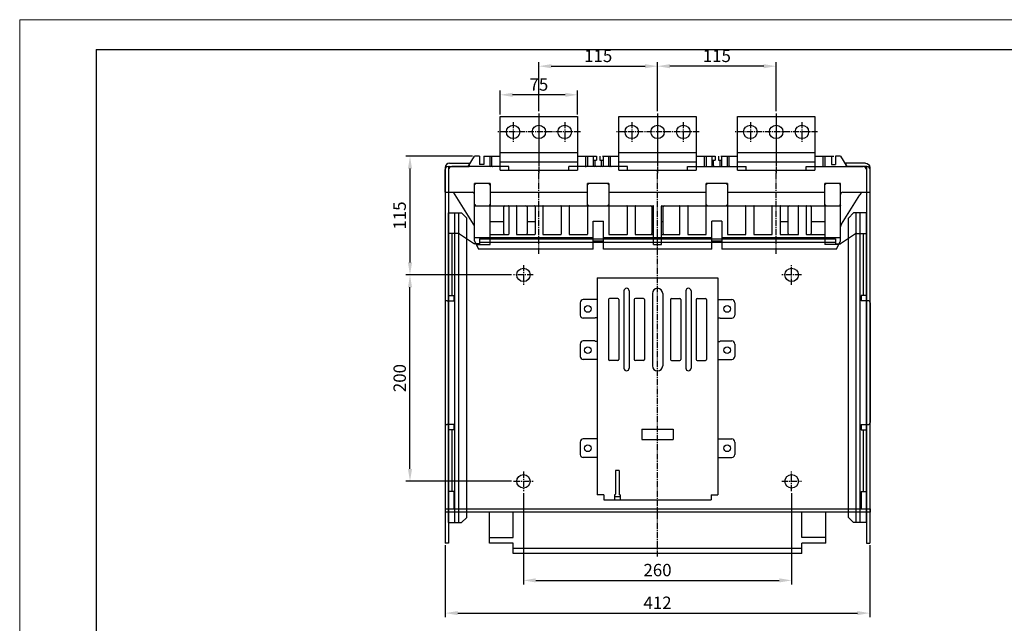
# Model space of a CAD drawing. Extents: x -1721 to 4525, y -280 to 2695.
# Drawn here: x -1721 to -767, y 576 to 1161 of the extents above; entities that cross this region are included whole.
import ezdxf

# ---------------------------------------------------------------- set-up
doc = ezdxf.new("R2010")
doc.units = 0
doc.header["$LTSCALE"] = 8
doc.header["$MEASUREMENT"] = 0
doc.linetypes.add('CENTER2', pattern=[1.125, 0.75, -0.125, 0.125, -0.125])
doc.layers.get('0').update_dxf_attribs({"linetype": 'CONTINUOUS'})
doc.layers.get('Defpoints').update_dxf_attribs({"linetype": 'CONTINUOUS'})
for name, color, linetype in [('1', 1, 'CENTER2'), ('3', 3, 'CONTINUOUS'), ('4', 4, 'CONTINUOUS')]:
    doc.layers.add(name, color=color, linetype=linetype)
doc.styles.get("Standard").update_dxf_attribs({"font": 'ROMANS.shx', "bigfont": 'whgtxt.shx'})
doc.dimstyles.new('ISO-25$0', dxfattribs={"dimtxt": 2.5, "dimasz": 2.5, "dimexe": 1.25, "dimexo": 0.625, "dimtad": 1, "dimtih": 1, "dimdec": 4, "dimdsep": 46, "dimtxsty": 'Standard', "dimcen": 2.5, "dimadec": 0, "dimazin": 0, "dimtfac": 1, "dimtdec": 4, "dimtmove": 0, "dimatfit": 3, "dimfxl": 0, "dimtvp": 1, "dimtolj": 1, "dimtzin": 0, "dimarcsym": 0})

# ---------------------------------------------------------------- blocks, each defined once
blk = doc.blocks.new('A$C09355D79')
at = {"linetype": 'Continuous'}
for p, q in [((3, 3), (3, 78)), ((3, 78), (55, 78)), ((38, 3), (38, 78)), ((47, 3), (47, 78)), ((55, 3), (55, 78)), ((55, 3), (3, 3))]:
    blk.add_line(p, q, dxfattribs=at)
for centre in [(18, 65.5), (18, 40.5), (18, 15.5)]:
    blk.add_circle(centre, 6.5, dxfattribs=at)
at = {"layer": '1'}
for p, q in [((18, 80.73), (18, 0)), ((8.5, 65.5), (27.5, 65.5)), ((0, 40.5), (58, 40.5)), ((0.64, 40.5), (57.01, 40.5)), ((8.5, 15.5), (27.5, 15.5))]:
    blk.add_line(p, q, dxfattribs=at)
blk = doc.blocks.new('A$C3C38740D')
at = {"color": 7, "linetype": 'Continuous'}
for p, q in [((22.5, 84.6), (28.5, 94.6)), ((33.5, 94.6), (28.5, 94.6)), ((33.5, 94.6), (33.5, 86.6)), ((37.5, 86.6), (33.5, 86.6)), ((37.5, 94.6), (53.5, 94.6)), ((37.5, 94.6), (37.5, 86.6)), ((43.5, 94.6), (43.5, 85.6)), ((45.5, 85.1), (45.5, 94.6)), ((128.5, 94.6), (146.9, 94.6)), ((136.5, 85.1), (136.5, 94.6)), ((138.5, 85.6), (138.5, 94.6)), ((143.5, 94.6), (143.5, 85.6)), ((144, 90.6), (146.9, 90.6)), ((145.4, 85.6), (145.4, 90.6)), ((146.9, 94.6), (146.9, 90.6)), ((150.1, 94.6), (150.1, 90.6)), ((150.1, 90.6), (153, 90.6)), ((151.6, 85.6), (151.6, 90.6)), ((152.5, 94.6), (168.5, 94.6)), ((153.5, 85.6), (153.5, 94.6)), ((158.5, 94.6), (158.5, 85.6)), ((160.5, 85.1), (160.5, 94.6)), ((243.5, 94.6), (261.9, 94.6)), ((251.5, 85.1), (251.5, 94.6)), ((253.5, 85.6), (253.5, 94.6)), ((258.5, 94.6), (258.5, 85.6)), ((259, 90.6), (261.9, 90.6)), ((260.4, 85.6), (260.4, 90.6)), ((261.9, 94.6), (261.9, 90.6)), ((265.1, 94.6), (265.1, 90.6)), ((265.1, 90.6), (268, 90.6)), ((266.6, 85.6), (266.6, 90.6)), ((267.5, 94.6), (283.5, 94.6)), ((268.5, 85.6), (268.5, 94.6)), ((273.5, 94.6), (273.5, 85.6)), ((275.5, 85.1), (275.5, 94.6)), ((358.5, 94.6), (376.9, 94.6)), ((366.5, 85.1), (366.5, 94.6)), ((368.5, 85.6), (368.5, 94.6)), ((374.5, 94.6), (374.5, 86.6)), ((374.5, 86.6), (378.5, 86.6)), ((383.5, 94.6), (378.5, 94.6)), ((378.5, 94.6), (378.5, 86.6)), ((383.5, 94.6), (389.5, 84.6)), ((0, 59.6), (0, 81.6)), ((3, 84.6), (4.84, 84.6)), ((3.5, 84.6), (3.5, 59.6)), ((62, 84.6), (6.5, 84.6)), ((62, 81.1), (62, 84.6)), ((62, 81.1), (120, 81.1)), ((177, 84.6), (120, 84.6)), ((120, 81.1), (120, 84.6)), ((177, 81.1), (177, 84.6)), ((177, 81.1), (235, 81.1)), ((235, 84.6), (292, 84.6)), ((235, 81.1), (235, 84.6)), ((292, 81.1), (292, 84.6)), ((292, 81.1), (350, 81.1)), ((350, 81.1), (350, 84.6)), ((350, 84.6), (405.5, 84.6)), ((409, 84.6), (407.16, 84.6)), ((408.5, 84.6), (408.5, 59.6)), ((412, 59.6), (412, 81.6)), ((43.75, 68.1), (28.5, 68.1)), ((28.5, 12.6), (28.5, 68.1)), ((43.75, 68.1), (43.75, 46.6)), ((158.75, 68.1), (138.25, 68.1)), ((138.25, 46.6), (138.25, 68.1)), ((158.75, 68.1), (158.75, 46.6)), ((273.75, 68.1), (253.25, 68.1)), ((253.25, 46.6), (253.25, 68.1)), ((273.75, 68.1), (273.75, 46.6)), ((383.5, 68.1), (368.25, 68.1)), ((368.25, 46.6), (368.25, 68.1)), ((383.5, 12.6), (383.5, 68.1)), ((0, 59.6), (26.5, 59.6)), ((44.25, 59.6), (137.75, 59.6)), ((159.25, 59.6), (252.75, 59.6)), ((274.25, 59.6), (367.75, 59.6)), ((385.5, 59.6), (412, 59.6)), ((27.74, 28.82), (9.97, 57.25)), ((384.26, 28.82), (402.03, 57.25)), ((28.5, 46.6), (43.75, 46.6)), ((43.75, 9), (43.75, 46.1)), ((44.25, 46.6), (137.75, 46.6)), ((57, 19.6), (57, 45.6)), ((61.75, 46.1), (61.75, 19.1)), ((69.25, 46.1), (69.25, 19.1)), ((79.5, 45.6), (79.5, 19.6)), ((87.25, 46.1), (87.25, 19.1)), ((94.75, 46.1), (94.75, 19.1)), ((112.75, 46.1), (112.75, 19.1)), ((120.25, 46.1), (120.25, 19.1)), ((138.25, 46.6), (158.75, 46.6)), ((138.25, 46.1), (138.25, 19.1)), ((158.75, 46.1), (158.75, 19.1)), ((159.25, 46.6), (201.75, 46.6)), ((176.75, 19.1), (176.75, 46.1)), ((184.25, 46.1), (184.25, 19.1)), ((200.5, 45.6), (200.5, 19.6)), ((202.25, 9), (202.25, 46.1)), ((209.75, 9), (209.75, 46.1)), ((210.25, 46.6), (252.75, 46.6)), ((211.5, 19.6), (211.5, 45.6)), ((227.75, 19.1), (227.75, 46.1)), ((235.25, 46.1), (235.25, 19.1)), ((253.25, 46.6), (273.75, 46.6)), ((253.25, 19.1), (253.25, 46.1)), ((273.75, 46.1), (273.75, 19.1)), ((274.25, 46.6), (367.75, 46.6)), ((291.75, 19.1), (291.75, 46.1)), ((299.25, 46.1), (299.25, 19.1)), ((317.25, 19.1), (317.25, 46.1)), ((324.75, 46.1), (324.75, 19.1)), ((332.5, 19.6), (332.5, 45.6)), ((342.75, 19.1), (342.75, 46.1)), ((350.25, 46.1), (350.25, 19.1)), ((355, 45.6), (355, 19.6)), ((368.25, 46.6), (383.5, 46.6)), ((368.25, 46.1), (368.25, 9)), ((43.75, 31.24), (57, 31.24)), ((79.5, 31.24), (87.25, 31.24)), ((143.5, 31.6), (153.5, 31.6)), ((143.5, 4.6), (143.5, 31.6)), ((153.5, 4.6), (153.5, 31.6)), ((200.5, 31.24), (202.25, 31.24)), ((209.75, 31.24), (211.5, 31.24)), ((258.5, 4.6), (258.5, 31.6)), ((268.5, 31.6), (258.5, 31.6)), ((268.5, 31.6), (268.5, 4.6)), ((324.75, 31.24), (332.5, 31.24)), ((355, 31.24), (368.25, 31.24)), ((143.5, 15.6), (28.5, 15.6)), ((28.5, 12.6), (32.5, 4.6)), ((44.25, 18.6), (61.25, 18.6)), ((69.75, 18.6), (86.75, 18.6)), ((95.25, 18.6), (112.25, 18.6)), ((120.75, 18.6), (137.75, 18.6)), ((143.5, 12.6), (153.5, 12.6)), ((258.5, 15.6), (153.5, 15.6)), ((159.25, 18.6), (176.25, 18.6)), ((184.75, 18.6), (201.75, 18.6)), ((210.25, 18.6), (227.25, 18.6)), ((235.75, 18.6), (252.75, 18.6)), ((258.5, 12.6), (268.5, 12.6)), ((383.5, 15.6), (268.5, 15.6)), ((274.25, 18.6), (291.25, 18.6)), ((299.75, 18.6), (316.75, 18.6)), ((325.25, 18.6), (342.25, 18.6)), ((350.75, 18.6), (367.75, 18.6)), ((379.5, 4.6), (383.5, 12.6)), ((30.3, 9), (43.75, 9)), ((143.5, 4.6), (32.5, 4.6)), ((258.5, 4.6), (153.5, 4.6)), ((202.25, 9), (209.75, 9)), ((379.5, 4.6), (268.5, 4.6)), ((381.7, 9), (368.25, 9))]:
    blk.add_line(p, q, dxfattribs=at)
for centre, radius, start, end in [((144, 90.1), 0.5, 90, 180), ((153, 90.1), 0.5, 0, 90), ((259, 90.1), 0.5, 90, 180), ((268, 90.1), 0.5, 0, 90), ((3, 81.6), 3, 90, 180), ((6.5, 81.6), 3, 90, 180), ((44.5, 85.6), 1, 180, 270), ((46, 85.1), 0.5, 180, 270), ((136, 85.1), 0.5, 270, 0), ((137.5, 85.6), 1, 270, 0), ((144.5, 85.6), 1, 180, 270), ((146.4, 85.6), 1, 180, 270), ((150.6, 85.6), 1, 270, 0), ((152.5, 85.6), 1, 270, 0), ((159.5, 85.6), 1, 180, 270), ((161, 85.1), 0.5, 180, 270), ((251, 85.1), 0.5, 270, 0), ((252.5, 85.6), 1, 270, 0), ((259.5, 85.6), 1, 180, 270), ((261.4, 85.6), 1, 180, 270), ((265.6, 85.6), 1, 270, 0), ((267.5, 85.6), 1, 270, 0), ((274.5, 85.6), 1, 180, 270), ((276, 85.1), 0.5, 180, 270), ((366, 85.1), 0.5, 270, 0), ((367.5, 85.6), 1, 270, 0), ((405.5, 81.6), 3, 0, 90), ((409, 81.6), 3, 0, 90), ((5.73, 54.6), 5, 32.00538, 81.79101), ((26.5, 57.6), 2, 0, 90), ((44.25, 59.1), 0.5, 90, 180), ((137.75, 59.1), 0.5, 0, 90), ((159.25, 59.1), 0.5, 90, 180), ((252.75, 59.1), 0.5, 0, 90), ((274.25, 59.1), 0.5, 90, 180), ((367.75, 59.1), 0.5, 0, 90), ((385.5, 57.6), 2, 90, 180), ((406.27, 54.6), 5, 98.17784, 147.99462), ((44.25, 46.1), 0.5, 90, 180), ((58, 45.6), 1, 90, 180), ((61.25, 46.1), 0.5, 0, 90), ((69.75, 46.1), 0.5, 90, 180), ((78.5, 45.6), 1, 0, 90), ((86.75, 46.1), 0.5, 0, 90), ((95.25, 46.1), 0.5, 90, 180), ((112.25, 46.1), 0.5, 0, 90), ((120.75, 46.1), 0.5, 90, 180), ((137.75, 46.1), 0.5, 0, 90), ((159.25, 46.1), 0.5, 90, 180), ((176.25, 46.1), 0.5, 0, 90), ((184.75, 46.1), 0.5, 90, 180), ((199.5, 45.6), 1, 0, 90), ((201.75, 46.1), 0.5, 0, 90), ((210.25, 46.1), 0.5, 90, 180), ((212.5, 45.6), 1, 90, 180), ((227.25, 46.1), 0.5, 0, 90), ((235.75, 46.1), 0.5, 90, 180), ((252.75, 46.1), 0.5, 0, 90), ((274.25, 46.1), 0.5, 90, 180), ((291.25, 46.1), 0.5, 0, 90), ((299.75, 46.1), 0.5, 90, 180), ((316.75, 46.1), 0.5, 0, 90), ((325.25, 46.1), 0.5, 90, 180), ((333.5, 45.6), 1, 90, 180), ((342.25, 46.1), 0.5, 0, 90), ((350.75, 46.1), 0.5, 90, 180), ((354, 45.6), 1, 0, 90), ((367.75, 46.1), 0.5, 0, 90), ((23.5, 26.17), 5, 0, 32.00538), ((388.5, 26.17), 5, 147.99462, 180), ((44.25, 19.1), 0.5, 180, 270), ((58, 19.6), 1, 180, 270), ((61.25, 19.1), 0.5, 270, 0), ((69.75, 19.1), 0.5, 180, 270), ((78.5, 19.6), 1, 270, 0), ((86.75, 19.1), 0.5, 270, 0), ((95.25, 19.1), 0.5, 180, 270), ((112.25, 19.1), 0.5, 270, 0), ((120.75, 19.1), 0.5, 180, 270), ((137.75, 19.1), 0.5, 270, 0), ((159.25, 19.1), 0.5, 180, 270), ((176.25, 19.1), 0.5, 270, 0), ((184.75, 19.1), 0.5, 180, 270), ((199.5, 19.6), 1, 270, 0), ((201.75, 19.1), 0.5, 270, 0), ((210.25, 19.1), 0.5, 180, 270), ((212.5, 19.6), 1, 180, 270), ((227.25, 19.1), 0.5, 270, 0), ((235.75, 19.1), 0.5, 180, 270), ((252.75, 19.1), 0.5, 270, 0), ((274.25, 19.1), 0.5, 180, 270), ((291.25, 19.1), 0.5, 270, 0), ((299.75, 19.1), 0.5, 180, 270), ((316.75, 19.1), 0.5, 270, 0), ((325.25, 19.1), 0.5, 180, 270), ((333.5, 19.6), 1, 180, 270), ((342.25, 19.1), 0.5, 270, 0), ((350.75, 19.1), 0.5, 180, 270), ((354, 19.6), 1, 270, 0), ((367.75, 19.1), 0.5, 270, 0)]:
    blk.add_arc(centre, radius, start, end, dxfattribs=at)
for points, start_tangent, end_tangent in [([(29.5, 67.1), (29.07, 67.54), (28.68, 67.92), (28.5, 68.1)], (-0.707107, 0.707107), (-0.707107, 0.707107)), ([(42.75, 67.1), (43.18, 67.54), (43.57, 67.92), (43.75, 68.1)], (0.707107, 0.707107), (0.707107, 0.707107)), ([(139.25, 67.1), (138.82, 67.54), (138.43, 67.92), (138.25, 68.1)], (-0.707107, 0.707107), (-0.707107, 0.707107)), ([(157.75, 67.1), (158.18, 67.54), (158.57, 67.92), (158.75, 68.1)], (0.707107, 0.707107), (0.707107, 0.707107)), ([(254.25, 67.1), (253.82, 67.54), (253.43, 67.92), (253.25, 68.1)], (-0.707107, 0.707107), (-0.707107, 0.707107)), ([(272.75, 67.1), (273.18, 67.54), (273.57, 67.92), (273.75, 68.1)], (0.707107, 0.707107), (0.707107, 0.707107)), ([(369.25, 67.1), (368.82, 67.54), (368.43, 67.92), (368.25, 68.1)], (-0.707107, 0.707107), (-0.707107, 0.707107)), ([(382.5, 67.1), (382.93, 67.54), (383.32, 67.92), (383.5, 68.1)], (0.707107, 0.707107), (0.707107, 0.707107)), ([(29.5, 47.6), (29.07, 47.17), (28.68, 46.79), (28.5, 46.6)], (-0.707107, -0.707107), (-0.707107, -0.707107)), ([(42.75, 47.6), (43.18, 47.17), (43.57, 46.79), (43.75, 46.6)], (0.707107, -0.707107), (0.707107, -0.707107)), ([(43.75, 46.6), (43.82, 46.54), (43.9, 46.46)], (0.707107, -0.707107), (0.707107, -0.707107)), ([(138.05, 46.5), (138.14, 46.55), (138.24, 46.6)], (0.871967, 0.489564), (1, 0)), ([(139.25, 47.6), (138.82, 47.17), (138.43, 46.79), (138.25, 46.6)], (-0.707107, -0.707107), (-0.707107, -0.707107)), ([(157.75, 47.6), (158.18, 47.17), (158.57, 46.79), (158.75, 46.6)], (0.707107, -0.707107), (0.707107, -0.707107)), ([(158.76, 46.6), (158.86, 46.55), (158.95, 46.5)], (1, 0), (0.871967, -0.489564)), ([(253.05, 46.5), (253.14, 46.55), (253.24, 46.6)], (0.871967, 0.489564), (1, 0)), ([(254.25, 47.6), (253.82, 47.17), (253.43, 46.79), (253.25, 46.6)], (-0.707107, -0.707107), (-0.707107, -0.707107)), ([(272.75, 47.6), (273.18, 47.17), (273.57, 46.79), (273.75, 46.6)], (0.707107, -0.707107), (0.707107, -0.707107)), ([(273.76, 46.6), (273.86, 46.55), (273.95, 46.5)], (1, 0), (0.871967, -0.489564)), ([(368.07, 46.49), (368.15, 46.55), (368.24, 46.6)], (0.765685, 0.643215), (1, 0)), ([(369.25, 47.6), (368.82, 47.17), (368.43, 46.79), (368.25, 46.6)], (-0.707107, -0.707107), (-0.707107, -0.707107)), ([(382.5, 47.6), (382.93, 47.17), (383.32, 46.79), (383.5, 46.6)], (0.707107, -0.707107), (0.707107, -0.707107))]:
    blk.add_spline(points, degree=3, dxfattribs=dict(at, start_tangent=start_tangent, end_tangent=end_tangent))
at = {"layer": '1'}
for p, q in [((91, 0), (91, 81.1)), ((206, 0), (206, 81.1)), ((321, 0), (321, 81.1))]:
    blk.add_line(p, q, dxfattribs=at)
blk = doc.blocks.new('A$C51780535')
at = {"layer": '4'}
for p, q in [((16.5, 215), (16.5, 5)), ((16.5, 215), (133.5, 215)), ((133.5, 215), (133.5, 5)), ((42.5, 202.5), (42.5, 127.5)), ((47.5, 202.5), (47.5, 127.5)), ((102.5, 202.5), (102.5, 127.5)), ((107.5, 202.5), (107.5, 127.5)), ((0, 191), (0, 179)), ((16.5, 194), (3, 194)), ((27.5, 194), (27.5, 136)), ((36.5, 195), (28.5, 195)), ((37.5, 194), (37.5, 136)), ((52.5, 194), (52.5, 136)), ((61.5, 195), (53.5, 195)), ((62.5, 194), (62.5, 136)), ((70, 200), (70, 130)), ((80, 200), (80, 130)), ((87.5, 194), (87.5, 136)), ((88.5, 195), (96.5, 195)), ((97.5, 194), (97.5, 136)), ((112.5, 194), (112.5, 136)), ((113.5, 195), (121.5, 195)), ((122.5, 194), (122.5, 136)), ((133.5, 194), (147, 194)), ((150, 191), (150, 179)), ((14.2, 176), (3, 176)), ((14.7, 176.5), (14.2, 176)), ((16.5, 176.5), (14.7, 176.5)), ((133.5, 176.5), (135.3, 176.5)), ((135.3, 176.5), (135.8, 176)), ((135.8, 176), (147, 176)), ((14.2, 154), (3, 154)), ((14.7, 153.5), (14.2, 154)), ((16.5, 153.5), (14.7, 153.5)), ((133.5, 153.5), (135.3, 153.5)), ((135.3, 153.5), (135.8, 154)), ((135.8, 154), (147, 154)), ((0, 151), (0, 139)), ((150, 151), (150, 139)), ((16.5, 136), (3, 136)), ((36.5, 135), (28.5, 135)), ((61.5, 135), (53.5, 135)), ((88.5, 135), (96.5, 135)), ((113.5, 135), (121.5, 135)), ((133.5, 136), (147, 136)), ((59.9, 68.55), (90.1, 68.55)), ((59.9, 68.55), (59.9, 58.45)), ((90.1, 68.55), (90.1, 58.45)), ((16.5, 59), (3, 59)), ((59.9, 58.45), (90.1, 58.45)), ((133.5, 59), (147, 59)), ((0, 56), (0, 44)), ((150, 56), (150, 44)), ((16.5, 41), (3, 41)), ((133.5, 41), (147, 41)), ((34.25, 28.5), (34.25, 5.5)), ((37.75, 28.5), (34.25, 28.5)), ((37.75, 28.5), (37.75, 5.5)), ((23, 5), (16.5, 5)), ((23, 5), (23, 0)), ((23, 0), (127, 0)), ((33.25, 5), (33.25, 0)), ((33.75, 5), (33.25, 5)), ((33.25, 3.2), (38.75, 3.2)), ((38.75, 5), (38.25, 5)), ((38.75, 5), (38.75, 0)), ((127, 5), (133.5, 5)), ((127, 5), (127, 0))]:
    blk.add_line(p, q, dxfattribs=at)
for centre in [(7.5, 185), (142.5, 185), (7.5, 145), (142.5, 145), (7.5, 50), (142.5, 50)]:
    blk.add_circle(centre, 3.25, dxfattribs=at)
for centre, radius, start, end in [((45, 202.5), 2.5, 0, 180), ((75, 200), 5, 0, 180), ((105, 202.5), 2.5, 0, 180), ((3, 191), 3, 90, 180), ((28.5, 194), 1, 90, 180), ((36.5, 194), 1, 0, 90), ((53.5, 194), 1, 90, 180), ((61.5, 194), 1, 0, 90), ((88.5, 194), 1, 90, 180), ((96.5, 194), 1, 0, 90), ((113.5, 194), 1, 90, 180), ((121.5, 194), 1, 0, 90), ((147, 191), 3, 0, 90), ((3, 179), 3, 180, 270), ((147, 179), 3, 270, 0), ((3, 151), 3, 90, 180), ((147, 151), 3, 0, 90), ((3, 139), 3, 180, 270), ((28.5, 136), 1, 180, 270), ((36.5, 136), 1, 270, 0), ((53.5, 136), 1, 180, 270), ((61.5, 136), 1, 270, 0), ((88.5, 136), 1, 180, 270), ((96.5, 136), 1, 270, 0), ((113.5, 136), 1, 180, 270), ((121.5, 136), 1, 270, 0), ((147, 139), 3, 270, 0), ((45, 127.5), 2.5, 180, 0), ((75, 130), 5, 180, 0), ((105, 127.5), 2.5, 180, 0), ((3, 56), 3, 90, 180), ((147, 56), 3, 0, 90), ((3, 44), 3, 180, 270), ((147, 44), 3, 270, 0), ((33.75, 5.5), 0.5, 270, 0), ((38.25, 5.5), 0.5, 180, 270)]:
    blk.add_arc(centre, radius, start, end, dxfattribs=at)
blk = doc.blocks.new('A$C60A5609A')
at = {"layer": '1'}
blk.add_line((46, 163), (0, 163), dxfattribs=at)
at = {"layer": '4'}
for p, q in [((3, 326), (3, 0)), ((33, 326), (3, 326)), ((27.5, 326), (27.5, 303)), ((33, 326), (33, 303)), ((27.5, 303), (3, 303)), ((43, 303), (33, 303)), ((38, 303), (38, 23)), ((43, 303), (43, 23)), ((27.5, 23), (3, 23)), ((27.5, 0), (27.5, 23)), ((33, 23), (33, 0)), ((43, 23), (33, 23)), ((33, 0), (3, 0))]:
    blk.add_line(p, q, dxfattribs=at)
blk = doc.blocks.new('A$C1FD05585')
at = {"layer": '4'}
for p, q in [((0, 364), (0, 0)), ((3.2, 365), (3.2, 0)), ((3.2, 365), (23.2, 365)), ((4.2, 368.2), (23.2, 368.2)), ((23.2, 368.2), (23.2, 365)), ((3.2, 0), (0, 0))]:
    blk.add_line(p, q, dxfattribs=at)
at = {"layer": '4', "color": 2}
for p, q in [((3.2, 20), (3.2, 320)), ((3.2, 320), (15.7, 320)), ((9.2, 20), (9.2, 320)), ((13.2, 20), (13.2, 320)), ((15.7, 320), (20.7, 315)), ((20.7, 25), (20.7, 315)), ((3.2, 20), (15.7, 20)), ((20.7, 25), (15.7, 20))]:
    blk.add_line(p, q, dxfattribs=at)
at = {"layer": '4'}
for radius in [4.2, 1]:
    blk.add_arc((4.2, 364), radius, 90, 180, dxfattribs=at)
blk = doc.blocks.new('*D75')
at = {"color": 6, "lineweight": -2}
for p, q in [((-1232.79, 702.46), (-1232.79, 613.95)), ((-972.79, 702.46), (-972.79, 613.95)), ((-1220.79, 617.95), (-984.79, 617.95))]:
    blk.add_line(p, q, dxfattribs=at)
at = {"color": 6}
for points in [[(-1220.79, 619.95), (-1220.79, 615.95), (-1232.79, 617.95)], [(-984.79, 619.95), (-984.79, 615.95), (-972.79, 617.95)]]:
    blk.add_solid(points, dxfattribs=at)
at = {"layer": 'Defpoints', "color": 0}
for p in [(-1232.79, 704.46), (-972.79, 704.46), (-972.79, 617.95)]:
    blk.add_point(p, dxfattribs=at)
at = {"color": 7, "insert": (-1102.79, 627.95), "char_height": 12, "attachment_point": 5}
blk.add_mtext('\\A1;260', dxfattribs=at)
blk = doc.blocks.new('*D76')
at = {"color": 6, "lineweight": -2}
for p, q in [((-1308.49, 651.96), (-1308.49, 582.26)), ((-897.09, 651.96), (-897.09, 582.26)), ((-1296.49, 586.26), (-909.09, 586.26))]:
    blk.add_line(p, q, dxfattribs=at)
at = {"color": 6}
for points in [[(-1296.49, 588.26), (-1296.49, 584.26), (-1308.49, 586.26)], [(-909.09, 588.26), (-909.09, 584.26), (-897.09, 586.26)]]:
    blk.add_solid(points, dxfattribs=at)
at = {"layer": 'Defpoints', "color": 0}
for p in [(-1308.49, 653.96), (-897.09, 653.96), (-897.09, 586.26)]:
    blk.add_point(p, dxfattribs=at)
at = {"color": 7, "insert": (-1102.79, 596.26), "char_height": 12, "attachment_point": 5}
blk.add_mtext('\\A1;412', dxfattribs=at)
blk = doc.blocks.new('*D81')
at = {"color": 6, "lineweight": -2}
for p, q in [((-1102.79, 1072.46), (-1102.79, 1120.17)), ((-987.79, 1072.46), (-987.79, 1120.17)), ((-999.79, 1116.17), (-1090.79, 1116.17))]:
    blk.add_line(p, q, dxfattribs=at)
at = {"color": 6}
for points in [[(-1090.79, 1118.17), (-1090.79, 1114.17), (-1102.79, 1116.17)], [(-999.79, 1118.17), (-999.79, 1114.17), (-987.79, 1116.17)]]:
    blk.add_solid(points, dxfattribs=at)
at = {"layer": 'Defpoints', "color": 0}
for p in [(-1102.79, 1116.17), (-1102.79, 1070.46), (-987.79, 1070.46)]:
    blk.add_point(p, dxfattribs=at)
at = {"color": 7, "insert": (-1045.29, 1126.17), "char_height": 12, "attachment_point": 5}
blk.add_mtext('\\A1;115', dxfattribs=at)
blk = doc.blocks.new('*D82')
at = {"color": 6, "lineweight": -2}
for p, q in [((-1217.79, 1072.46), (-1217.79, 1120.17)), ((-1102.79, 1072.46), (-1102.79, 1120.17)), ((-1205.79, 1116.17), (-1114.79, 1116.17))]:
    blk.add_line(p, q, dxfattribs=at)
at = {"color": 6}
for points in [[(-1205.79, 1118.17), (-1205.79, 1114.17), (-1217.79, 1116.17)], [(-1114.79, 1118.17), (-1114.79, 1114.17), (-1102.79, 1116.17)]]:
    blk.add_solid(points, dxfattribs=at)
at = {"layer": 'Defpoints', "color": 0}
for p in [(-1102.79, 1116.17), (-1217.79, 1070.46), (-1102.79, 1070.46)]:
    blk.add_point(p, dxfattribs=at)
at = {"color": 7, "insert": (-1160.29, 1126.17), "char_height": 12, "attachment_point": 5}
blk.add_mtext('\\A1;115', dxfattribs=at)
blk = doc.blocks.new('*D86')
at = {"color": 6, "lineweight": -2}
for p, q in [((-1255.29, 1069.46), (-1255.29, 1092.45)), ((-1192.29, 1088.45), (-1243.29, 1088.45)), ((-1180.29, 1069.46), (-1180.29, 1092.45))]:
    blk.add_line(p, q, dxfattribs=at)
at = {"color": 6}
for points in [[(-1243.29, 1090.45), (-1243.29, 1086.45), (-1255.29, 1088.45)], [(-1192.29, 1090.45), (-1192.29, 1086.45), (-1180.29, 1088.45)]]:
    blk.add_solid(points, dxfattribs=at)
at = {"layer": 'Defpoints', "color": 0}
for p in [(-1255.29, 1088.45), (-1255.29, 1067.46), (-1180.29, 1067.46)]:
    blk.add_point(p, dxfattribs=at)
at = {"color": 7, "insert": (-1217.79, 1098.45), "char_height": 12, "attachment_point": 5}
blk.add_mtext('\\A1;75', dxfattribs=at)
blk = doc.blocks.new('*D87')
at = {"color": 6, "lineweight": -2}
for p, q in [((-1282.29, 1028.96), (-1346.73, 1028.96)), ((-1342.73, 1016.96), (-1342.73, 925.96)), ((-1244.29, 913.96), (-1346.73, 913.96))]:
    blk.add_line(p, q, dxfattribs=at)
at = {"color": 6}
for points in [[(-1344.73, 1016.96), (-1340.73, 1016.96), (-1342.73, 1028.96)], [(-1344.73, 925.96), (-1340.73, 925.96), (-1342.73, 913.96)]]:
    blk.add_solid(points, dxfattribs=at)
at = {"layer": 'Defpoints', "color": 0}
for p in [(-1280.29, 1028.96), (-1342.73, 913.96), (-1242.29, 913.96)]:
    blk.add_point(p, dxfattribs=at)
at = {"color": 7, "insert": (-1352.73, 971.46), "char_height": 12, "attachment_point": 5, "rotation": 90}
blk.add_mtext('\\A1;115', dxfattribs=at)
blk = doc.blocks.new('*D88')
at = {"color": 6, "lineweight": -2}
for p, q in [((-1244.29, 913.96), (-1346.73, 913.96)), ((-1342.73, 725.96), (-1342.73, 901.96)), ((-1244.29, 713.96), (-1346.73, 713.96))]:
    blk.add_line(p, q, dxfattribs=at)
at = {"color": 6}
for points in [[(-1344.73, 901.96), (-1340.73, 901.96), (-1342.73, 913.96)], [(-1344.73, 725.96), (-1340.73, 725.96), (-1342.73, 713.96)]]:
    blk.add_solid(points, dxfattribs=at)
at = {"layer": 'Defpoints', "color": 0}
for p in [(-1342.73, 913.96), (-1242.29, 913.96), (-1242.29, 713.96)]:
    blk.add_point(p, dxfattribs=at)
at = {"color": 7, "insert": (-1352.73, 813.96), "char_height": 12, "attachment_point": 5, "rotation": 90}
blk.add_mtext('\\A1;200', dxfattribs=at)

msp = doc.modelspace()

# ---------------------------------------------------------------- linework, layer by layer
at = {"color": 3, "linetype": 'Continuous'}
for q in [(253.185, 1132.233), (-1646.815, -245.267)]:
    msp.add_line((-1646.815, 1132.233), q, dxfattribs=at)
at = {"lineweight": 0}
msp.add_lwpolyline([(-1721.084, 1161.206), (287.919, 1161.206), (287.919, -280.087), (-1721.084, -280.087)], close=True, dxfattribs=at)
at = {"layer": '1'}
for p, q in [((-1102.787, 680.964), (-1102.787, 952.697)), ((-1232.787, 923.464), (-1232.787, 904.464)), ((-972.787, 904.464), (-972.787, 923.464)), ((-1223.287, 913.964), (-1242.287, 913.964)), ((-963.287, 913.964), (-982.287, 913.964)), ((-1232.787, 723.464), (-1232.787, 704.464)), ((-972.787, 704.464), (-972.787, 723.464)), ((-1242.287, 713.964), (-1223.287, 713.964)), ((-982.287, 713.964), (-963.287, 713.964))]:
    msp.add_line(p, q, dxfattribs=at)
at = {"layer": '4'}
for p, q in [((-1295.893, 953.964), (-1305.287, 953.964)), ((-1305.287, 953.964), (-1305.287, 893.964)), ((-1302.087, 953.964), (-1302.087, 893.964)), ((-1294.783, 953.629), (-1280.287, 943.964)), ((-1275.287, 948.964), (-930.287, 948.964)), ((-1275.287, 948.964), (-1275.287, 943.964)), ((-1275.287, 945.764), (-930.287, 945.764)), ((-930.287, 948.964), (-930.287, 943.964)), ((-910.791, 953.629), (-925.287, 943.964)), ((-909.682, 953.964), (-900.287, 953.964)), ((-903.487, 953.964), (-903.487, 893.964)), ((-900.287, 953.964), (-900.287, 893.964)), ((-1275.287, 943.964), (-1280.287, 943.964)), ((-930.287, 943.964), (-925.287, 943.964)), ((-1306.787, 888.964), (-1300.287, 888.964)), ((-1305.287, 893.964), (-1300.287, 893.964)), ((-1300.287, 893.964), (-1300.287, 888.964)), ((-900.287, 893.964), (-905.287, 893.964)), ((-905.287, 893.964), (-905.287, 888.964)), ((-898.787, 888.964), (-905.287, 888.964)), ((-1308.787, 886.964), (-1308.787, 770.964)), ((-896.787, 886.964), (-896.787, 770.964)), ((-1300.287, 768.964), (-1306.787, 768.964)), ((-1300.287, 763.964), (-1305.287, 763.964)), ((-1305.287, 763.964), (-1305.287, 703.964)), ((-1302.087, 763.964), (-1302.087, 703.964)), ((-1300.287, 768.964), (-1300.287, 763.964)), ((-905.287, 768.964), (-898.787, 768.964)), ((-905.287, 768.964), (-905.287, 763.964)), ((-905.287, 763.964), (-900.287, 763.964)), ((-903.487, 763.964), (-903.487, 703.964)), ((-900.287, 763.964), (-900.287, 703.964)), ((-1300.287, 703.964), (-1305.287, 703.964)), ((-1300.287, 703.964), (-1300.287, 687.164)), ((-905.287, 703.964), (-900.287, 703.964)), ((-905.287, 703.964), (-905.287, 687.164)), ((-1308.787, 687.164), (-896.787, 687.164)), ((-1308.787, 687.164), (-1308.787, 683.964)), ((-1308.787, 687.164), (-1308.787, 683.964)), ((-896.787, 683.964), (-1308.787, 683.964)), ((-1305.287, 683.964), (-1305.287, 687.164)), ((-900.287, 683.964), (-900.287, 687.164)), ((-896.787, 687.164), (-896.787, 683.964))]:
    msp.add_line(p, q, dxfattribs=at)
for centre in [(-1232.787, 913.964), (-972.787, 913.964), (-1232.787, 713.964), (-972.787, 713.964)]:
    msp.add_circle(centre, 6.5, dxfattribs=at)
for centre, start, end in [((-1295.893, 951.964), 56.309932, 90), ((-909.682, 951.964), 90, 123.690068), ((-1306.787, 886.964), 90, 180), ((-898.787, 886.964), 0, 90), ((-1306.787, 770.964), 180, 270), ((-898.787, 770.964), 270, 0)]:
    msp.add_arc(centre, 2, start, end, dxfattribs=at)

# ---------------------------------------------------------------- block references
at = {"rotation": 270}
for p in [(-1258.287, 1070.464), (-1143.287, 1070.464), (-1028.287, 1070.464)]:
    msp.add_blockref('A$C09355D79', p, dxfattribs=at)
for name, p in [('A$C3C38740D', (-1308.787, 934.362)), ('A$C1FD05585', (-1308.487, 653.964))]:
    msp.add_blockref(name, p)
at = {"xscale": -1}
msp.add_blockref('A$C1FD05585', (-897.087, 653.964), dxfattribs=at)
at = {"layer": '3'}
msp.add_blockref('A$C51780535', (-1177.787, 695.964), dxfattribs=at)
at = {"layer": '3', "rotation": 270}
msp.add_blockref('A$C60A5609A', (-1265.787, 686.964), dxfattribs=at)

# ---------------------------------------------------------------- dimensions: what is measured, and where the dimension line sits
for base, p1, p2, picture, middle in [((-1102.787, 1116.173), (-1217.787, 1070.464), (-1102.787, 1070.464), '*D82', (-1160.287, 1126.173)), ((-1102.787, 1116.173), (-987.787, 1070.464), (-1102.787, 1070.464), '*D81', (-1045.287, 1126.173)), ((-1255.287, 1088.445), (-1180.287, 1067.464), (-1255.287, 1067.464), '*D86', (-1217.787, 1098.445)), ((-972.787, 617.947), (-1232.787, 704.464), (-972.787, 704.464), '*D75', (-1102.787, 627.947))]:
    dim = msp.add_linear_dim(base=base, p1=p1, p2=p2, dimstyle='ISO-25$0', override={"dimscale": 4, "dimtxt": 3, "dimasz": 3, "dimexe": 1, "dimexo": 0.5, "dimgap": 1, "dimtih": 0, "dimdec": 2, "dimcen": 0, "dimclrd": 6, "dimclre": 6, "dimclrt": 7, "dimadec": 2, "dimazin": 2, "dimtp": 0.1, "dimtm": 0.1, "dimtfac": 0.5, "dimtdec": 2, "dimtix": 1, "dimtmove": 2, "dimtzin": 8})
    dim.commit()
    dim.dimension.update_dxf_attribs({"geometry": picture, "text_midpoint": middle})
for p1, picture, middle in [((-1280.287, 1028.964), '*D87', (-1352.728, 971.464)), ((-1242.287, 713.964), '*D88', (-1352.728, 813.964))]:
    dim = msp.add_linear_dim(base=(-1342.728, 913.964), p1=p1, p2=(-1242.287, 913.964), angle=90, dimstyle='ISO-25$0', override={"dimscale": 4, "dimtxt": 3, "dimasz": 3, "dimexe": 1, "dimexo": 0.5, "dimgap": 1, "dimtih": 0, "dimdec": 2, "dimcen": 0, "dimclrd": 6, "dimclre": 6, "dimclrt": 7, "dimadec": 2, "dimazin": 2, "dimtp": 0.1, "dimtm": 0.1, "dimtfac": 0.5, "dimtdec": 2, "dimtix": 1, "dimtmove": 2, "dimtzin": 8})
    dim.commit()
    dim.dimension.update_dxf_attribs({"geometry": picture, "text_midpoint": middle})
dim = msp.add_linear_dim(base=(-897.087, 586.262), p1=(-1308.487, 653.964), p2=(-897.087, 653.964), text='412', dimstyle='ISO-25$0', override={"dimscale": 4, "dimtxt": 3, "dimasz": 3, "dimexe": 1, "dimexo": 0.5, "dimgap": 1, "dimtih": 0, "dimdec": 2, "dimcen": 0, "dimclrd": 6, "dimclre": 6, "dimclrt": 7, "dimadec": 2, "dimazin": 2, "dimtp": 0.1, "dimtm": 0.1, "dimtfac": 0.5, "dimtdec": 2, "dimtix": 1, "dimtmove": 2, "dimtzin": 8})
dim.commit()
dim.dimension.update_dxf_attribs({"geometry": '*D76', "text_midpoint": (-1102.787, 596.262)})

doc.saveas('drawing.dxf')
